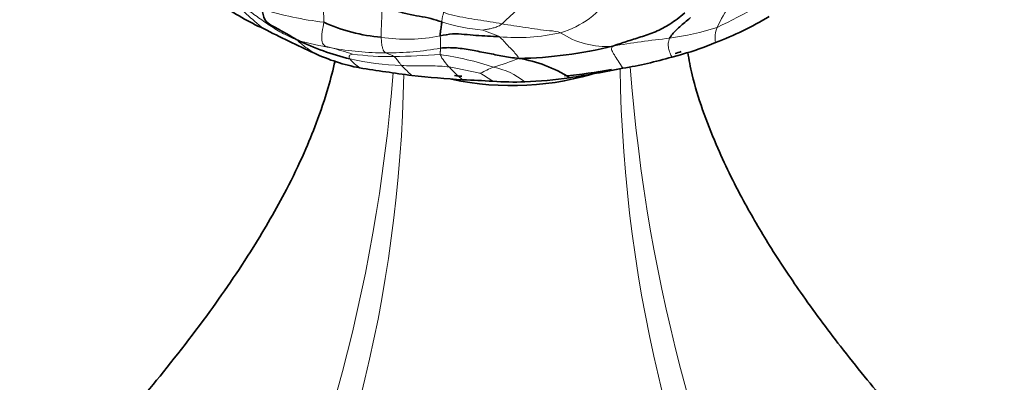
# Model space of a CAD drawing. Units: millimetres. Extents: x 0 to 1432, y 0 to 2743.
# Drawn here: x 216 to 280, y 795 to 818 of the extents above; entities that cross this region are included whole.
import ezdxf
from ezdxf import colors
from ezdxf.entities.mleader import LeaderData, LeaderLine
from ezdxf.math import Vec2, Vec3

# ---------------------------------------------------------------- set-up
doc = ezdxf.new("R2010")
doc.units = ezdxf.units.MM
doc.layers.add('DV5_Défaut', color=7, linetype='Continuous')
doc.layers.add('Défaut', color=7, linetype='Continuous')

# ---------------------------------------------------------------- blocks, each defined once
blk = doc.blocks.new('_DOT')
at = {"color": 0}
blk.add_line((0, 0), (-1, 0), dxfattribs=at)
at = {"color": 0, "const_width": 0.333}
blk.add_lwpolyline([(-0.1665, 0, 1), (0.1665, 0, 1)], format="xyb", close=True, dxfattribs=at)
blk = doc.blocks.new('SE4')
at = {"layer": 'DV5_Défaut', "color": 7, "linetype": 'Continuous', "lineweight": 35}
for p, q in [((258.636, 816.083), (258.228, 815.969)), ((258.8, 816.128), (258.636, 816.083)), ((258.914, 816.161), (258.8, 816.128))]:
    blk.add_line(p, q, dxfattribs=at)
at = {"layer": 'DV5_Défaut', "color": 7, "linetype": 'Continuous', "lineweight": 18}
for centre, radius, start, end in [((228.948, 838.462), 27.316, 311.90574, 323.54039), ((235.423, 871.94), 59.857, 295.47432, 301.19688), ((249.298, 823.38), 6.065, 286.20364, 326.34164), ((243.855, 833.311), 19.691, 223.3674, 231.84308), ((264.673, 817.216), 25.334, 175.33329, 179.90289), ((269.89, 813.715), 9.675, 144.16487, 154.35553), ((238.171, 840.06), 21.972, 252.62516, 263.29435), ((247.001, 830.086), 12.4, 252.55247, 265.13484), ((241.002, 827.766), 10.638, 261.01004, 281.75668), ((237.042, 816.739), 6.158, 358.30205, 5.70967), ((248.189, 829.837), 12.597, 264.67034, 282.84994), ((253.936, 821.985), 5.319, 236.37537, 274.84189), ((255.102, 837.259), 20.285, 278.46719, 287.39978), ((262.732, 817.254), 1.692, 157.47891, 191.51943), ((240.952, 843.202), 27.07, 254.9267, 259.67445), ((263.86, 761.563), 55.93, 95.92204, 99.75303), ((239.611, 835.508), 19.261, 259.49855, 270.08823), ((229.915, 792.907), 24.457, 72.01878, 75.35033), ((239.713, 831.516), 15.509, 261.6652, 271.65564), ((239.836, 834.606), 18.36, 269.39032, 280.54987), ((239.846, 860.198), 44.186, 270.40884, 274.31216), ((240.201, 795.705), 20.646, 71.8158, 81.73728), ((245.616, 817.318), 2.718, 205.76292, 227.26796), ((241.479, 835.316), 19.909, 257.88615, 267.65715), ((240.426, 818.624), 4.177, 221.59866, 233.47287), ((249.802, 824.243), 12.699, 223.98976, 228.20357), ((240.283, 836.516), 22.13, 286.70546, 291.211), ((130.534, 823.542), 109.921, 333.58257, 355.52324), ((148.413, 816.553), 92.412, 332.46924, 358.95298), ((247.854, 818.787), 5.355, 220.32742, 233.27611), ((250.502, 805.97), 10.115, 112.42296, 117.76749), ((261.17, 837.908), 27.658, 236.21512, 238.19352), ((245.712, 810.737), 4.677, 50.80492, 78.50168), ((347.375, 816.58), 92.518, 180.8345, 207.51491), ((364.719, 823.425), 109.485, 184.23466, 206.46299)]:
    blk.add_arc(centre, radius, start, end, dxfattribs=at)
at = {"layer": 'DV5_Défaut', "color": 7, "linetype": 'Continuous', "lineweight": 35}
for centre, radius, start, end in [((237.5, 831.125), 14.511, 233.82622, 246.39706), ((253.501, 836.951), 21.418, 290.7046, 301.08569), ((240.293, 828.501), 11.283, 245.45095, 265.1532), ((269.928, 892.246), 83.667, 242.80455, 245.32305), ((242.002, 834.339), 19.077, 244.90814, 255.73466), ((254.706, 831.653), 16.053, 285.19808, 293.36891), ((240.524, 828.274), 13.261, 245.3686, 258.76031), ((247.826, 843.042), 27.161, 270.97706, 283.97389), ((246.991, 807.546), 8.44, 57.00175, 81.15086), ((250.066, 844.415), 29.594, 279.69591, 286.00877), ((259.039, 949.421), 135.803, 261.06152, 262.51062), ((248.431, 878.63), 64.246, 263.66209, 266.62816), ((238.053, 900.249), 86.687, 278.98226, 281.30745), ((239.661, 689.001), 125.593, 86.8364, 87.72273), ((248.016, 833.836), 19.485, 265.81118, 271.91604), ((247.858, 839.714), 25.365, 271.82735, 278.45383)]:
    blk.add_arc(centre, radius, start, end, dxfattribs=at)
for centre, major_axis, start_param, end_param in [((247.841, 827), (-21.5, 0), -4.196868, -4.175014), ((247.841, 820.468), (-11, 0), 1.20517, 2.11263), ((247.841, 827), (-21.5, 0), 1.396478, 1.418326), ((247.841, 827), (-21.5, 0), 1.73005, 1.87682)]:
    blk.add_ellipse(centre, major_axis=major_axis, ratio=0.57735, start_param=start_param, end_param=end_param, dxfattribs=at)
for points, knots in [([(335.623, 867.662), (335.612, 868.895), (335.577, 871.91), (335.21, 877.234), (334.38, 883.124), (333.129, 888.805), (331.466, 894.173), (329.397, 899.207), (326.937, 903.864), (324.107, 908.116), (320.933, 911.934), (317.445, 915.301), (313.67, 918.204), (309.634, 920.638), (305.364, 922.597), (300.88, 924.08), (296.203, 925.082), (291.348, 925.603), (286.33, 925.637), (281.165, 925.18), (275.877, 924.227), (270.492, 922.779), (265.041, 920.84), (259.555, 918.422), (254.07, 915.539), (248.615, 912.212), (243.222, 908.462), (237.917, 904.314), (232.726, 899.792), (227.672, 894.922), (222.777, 889.729), (218.063, 884.24), (213.55, 878.483), (209.259, 872.487), (205.21, 866.279), (201.42, 859.89), (197.908, 853.35), (194.69, 846.69), (191.784, 839.942), (189.202, 833.136), (186.959, 826.304), (185.068, 819.476), (183.541, 812.688), (182.387, 805.951), (181.622, 799.37), (181.307, 793.958), (181.28, 791.108), (181.273, 790.095)], [0, 0, 0, 0, 0.012403, 0.035736, 0.059084, 0.082384, 0.105579, 0.128598, 0.151372, 0.173844, 0.195986, 0.21781, 0.239367, 0.260741, 0.282036, 0.303331, 0.324728, 0.34632, 0.368176, 0.390329, 0.412779, 0.435493, 0.458419, 0.481495, 0.504661, 0.527871, 0.551083, 0.574275, 0.597437, 0.620566, 0.643661, 0.666727, 0.689768, 0.712789, 0.735798, 0.7588, 0.781804, 0.804813, 0.827835, 0.850877, 0.873945, 0.897046, 0.920187, 0.943373, 0.966605, 0.989886, 1, 1, 1, 1]), ([(201.273, 790.095), (201.281, 791.09), (201.309, 793.562), (201.611, 798.235), (202.297, 803.818), (203.332, 809.619), (204.71, 815.537), (206.427, 821.552), (208.475, 827.618), (210.844, 833.696), (213.519, 839.745), (216.485, 845.727), (219.724, 851.6), (223.215, 857.328), (226.934, 862.871), (230.857, 868.195), (234.957, 873.265), (239.205, 878.048), (243.571, 882.516), (248.023, 886.641), (252.53, 890.398), (257.057, 893.768), (261.57, 896.732), (266.036, 899.278), (270.42, 901.398), (274.689, 903.087), (278.814, 904.347), (282.767, 905.184), (286.53, 905.607), (290.091, 905.627), (293.452, 905.251), (296.625, 904.477), (299.627, 903.283), (302.463, 901.634), (305.095, 899.509), (307.475, 896.923), (309.56, 893.927), (311.342, 890.563), (312.824, 886.846), (314.005, 882.791), (314.881, 878.393), (315.427, 873.821), (315.61, 870.066), (315.621, 868.137), (315.623, 867.662)], [0, 0, 0, 0, 0.012494, 0.036427, 0.060408, 0.08444, 0.108528, 0.132666, 0.156851, 0.181075, 0.205329, 0.229606, 0.253897, 0.278192, 0.302481, 0.326754, 0.351, 0.375213, 0.399381, 0.423499, 0.447557, 0.471552, 0.49548, 0.519346, 0.54316, 0.566946, 0.590736, 0.614584, 0.638583, 0.662871, 0.68764, 0.713131, 0.739585, 0.767059, 0.795113, 0.822549, 0.848914, 0.874318, 0.899047, 0.923355, 0.947427, 0.971383, 0.993983, 1, 1, 1, 1]), ([(275.286, 789.95), (274.191, 791.165), (272.445, 793.124), (269.338, 796.927), (266.757, 800.399), (264.618, 803.609), (262.721, 806.85), (260.948, 810.481), (259.732, 813.822), (259.343, 815.794), (259.263, 816.28)], [0, 0, 0, 0, 0.179737, 0.339158, 0.47479, 0.583861, 0.682861, 0.805934, 0.952535, 1, 1, 1, 1]), ([(236.336, 815.717), (236.21, 815.145), (235.856, 813.785), (235.202, 811.829), (234.275, 809.572), (232.949, 806.835), (230.855, 803.222), (227.842, 798.84), (224.018, 794.007), (221.794, 791.501), (220.396, 789.95)], [0, 0, 0, 0, 0.056857, 0.133499, 0.196656, 0.276999, 0.409851, 0.577728, 0.776673, 1, 1, 1, 1])]:
    blk.add_open_spline(points, degree=3, knots=knots, dxfattribs=at)
at = {"layer": 'DV5_Défaut', "color": 7, "linetype": 'Continuous', "lineweight": 18}
for points in [[(235.52, 819.92), (235.57, 819.773), (235.562, 819.561), (235.574, 819.238), (235.589, 818.913), (235.606, 818.584), (235.621, 818.363), (235.605, 818.239)], [(233.912, 817.063), (233.5, 817.233), (232.858, 817.538), (231.983, 818.095), (231.166, 818.683), (230.361, 819.244), (229.82, 819.6), (229.541, 819.79)], [(243.38, 818.896), (243.384, 818.774), (243.34, 818.676), (243.311, 818.57), (243.295, 818.472), (243.288, 818.373), (243.288, 818.296), (243.283, 818.257)], [(247.192, 818.132), (246.936, 818.178), (246.412, 818.269), (245.625, 818.392), (244.841, 818.518), (244.077, 818.668), (243.601, 818.798), (243.38, 818.896)], [(235.605, 818.239), (235.58, 818.04), (235.486, 817.611), (235.452, 817.01), (235.594, 816.725), (235.806, 816.644), (235.989, 816.598), (236.1, 816.57)], [(247.192, 818.132), (247.059, 818.023), (246.884, 817.947), (246.624, 817.86), (246.363, 817.799), (246.121, 817.756), (245.968, 817.737), (245.949, 817.731)], [(250.991, 817.556), (250.794, 817.644), (250.272, 817.683), (249.493, 817.77), (248.727, 817.897), (247.96, 818.006), (247.449, 818.087), (247.192, 818.132)], [(247.019, 817.295), (246.953, 817.344), (246.802, 817.397), (246.572, 817.48), (246.341, 817.568), (246.115, 817.659), (245.967, 817.721), (245.949, 817.731)], [(239.339, 817.259), (239.343, 817.13), (239.367, 816.873), (239.412, 816.59), (239.47, 816.41), (239.544, 816.305), (239.607, 816.266), (239.64, 816.247)], [(248.289, 815.885), (248.248, 815.994), (248.099, 816.165), (247.848, 816.441), (247.578, 816.716), (247.306, 817.008), (247.125, 817.216), (247.019, 817.295)], [(237.465, 816.17), (237.443, 816.166), (237.374, 816.14), (237.306, 816.091), (237.258, 816.031), (237.242, 815.955), (237.276, 815.887), (237.302, 815.851)], [(239.64, 816.247), (239.67, 816.23), (239.733, 816.197), (239.844, 816.155), (239.958, 816.113), (240.07, 816.067), (240.133, 816.032), (240.161, 816.013)], [(243.197, 816.556), (243.196, 816.52), (243.193, 816.451), (243.184, 816.365), (243.175, 816.283), (243.165, 816.211), (243.161, 816.166), (243.168, 816.137)], [(240.161, 816.013), (240.201, 815.986), (240.271, 815.931), (240.355, 815.826), (240.438, 815.707), (240.536, 815.576), (240.619, 815.475), (240.666, 815.424)], [(243.772, 815.322), (243.564, 815.351), (243.15, 815.388), (242.527, 815.404), (241.905, 815.4), (241.285, 815.393), (240.872, 815.413), (240.666, 815.424)], [(245.79, 814.92), (245.719, 814.934), (245.439, 814.984), (245.023, 815.068), (244.606, 815.156), (244.189, 815.247), (243.91, 815.302), (243.772, 815.322)]]:
    blk.add_open_spline(points, degree=3, dxfattribs=at)
at = {"layer": 'DV5_Défaut', "color": 7, "linetype": 'Continuous', "lineweight": 35}
for points in [[(243.283, 818.257), (243.049, 818.331), (242.583, 818.492), (241.821, 818.627), (241.035, 818.773), (240.254, 818.99), (239.741, 819.156), (239.423, 819.277)], [(231.609, 819.091), (231.638, 818.857), (231.699, 818.342), (232.207, 818.023), (232.71, 817.766), (233.235, 817.46), (233.635, 817.221), (233.912, 817.063)], [(259.085, 818.849), (258.721, 818.551), (258.113, 818.088), (257.17, 817.586), (256.202, 817.276), (255.271, 816.986), (254.712, 816.8), (254.385, 816.685)], [(243.283, 818.257), (243.278, 818.217), (243.269, 818.133), (243.246, 817.971), (243.216, 817.787), (243.188, 817.573), (243.168, 817.426), (243.169, 817.351)], [(258.089, 817.195), (258.127, 817.275), (258.256, 817.453), (258.507, 817.729), (258.822, 818.011), (259.154, 818.302), (259.394, 818.501), (259.452, 818.549)], [(247.019, 817.295), (246.765, 817.306), (246.259, 817.328), (245.497, 817.384), (244.743, 817.444), (243.982, 817.517), (243.444, 817.406), (243.169, 817.351)], [(248.289, 815.885), (247.89, 815.924), (247.255, 816.026), (246.261, 816.228), (245.246, 816.421), (244.224, 816.593), (243.54, 816.592), (243.197, 816.556)]]:
    blk.add_open_spline(points, degree=3, dxfattribs=at)
at = {"layer": 'DV5_Défaut', "color": 7, "linetype": 'Continuous', "lineweight": 18}
for points, knots in [([(233.912, 817.063), (233.962, 817.002), (234.071, 816.882), (234.346, 816.666), (234.674, 816.439), (234.894, 816.285), (234.997, 816.219)], [0, 0, 0, 0, 0.260744, 0.521487, 0.782231, 1, 1, 1, 1]), ([(258.228, 815.969), (258.189, 816.056), (258.104, 816.251), (258.011, 816.557), (257.977, 816.866), (258.035, 817.081), (258.089, 817.195)], [0, 0, 0, 0, 0.220468, 0.480312, 0.740156, 1, 1, 1, 1]), ([(255.05, 815.244), (255.021, 815.29), (254.886, 815.501), (254.67, 815.833), (254.429, 816.211), (254.285, 816.484), (254.326, 816.61), (254.385, 816.685)], [0, 0, 0, 0, 0.063959, 0.297969, 0.531979, 0.76599, 1, 1, 1, 1])]:
    blk.add_open_spline(points, degree=3, knots=knots, dxfattribs=at)

msp = doc.modelspace()

# ---------------------------------------------------------------- block references
at = {"layer": 'Défaut'}
msp.add_blockref('SE4', (0, 0), dxfattribs=at)

# ---------------------------------------------------------------- leaders
at = {"layer": 'Défaut', "color": 7, "linetype": 'Continuous', "lineweight": 18}
ml = msp.add_multileader_mtext('Standard', dxfattribs=at)
ml.set_content('{\\pxsm0.9;\\fSolid Edge ISO|b1||i0||c0|p34;\\W1.;06/02/2023\\P}', color=256)
ml.set_leader_properties()
ml.set_arrow_properties(name='DOT')
ml.build(insert=Vec2(0, 0))
ml.multileader.update_dxf_attribs({"leader_type": 0, "dogleg_length": 0, "arrow_head_size": 12})
ctx = ml.context
ctx.base_point, ctx.char_height, ctx.arrow_head_size, ctx.landing_gap_size = Vec3(1344.646, 2691.042), 12, 12, 4.2
notes = []
notes.append((ctx, [(0, (0, 0, 0), (0, 0), (1, 0), 1, [])]))
ctx.mtext.insert = Vec3(1346.646, 2697.163)
for ctx, leaders in notes:
    for number, flags, end, landing, length, lines in leaders:
        leader = LeaderData()
        leader.index, (leader.has_last_leader_line, leader.has_dogleg_vector, leader.attachment_direction) = number, flags
        leader.last_leader_point, leader.dogleg_vector, leader.dogleg_length = Vec3(end), Vec3(landing), length
        for number, points, colour, breaks in lines:
            line = LeaderLine()
            line.index, line.vertices, line.color, line.breaks = number, Vec3.list(points), colors.encode_raw_color(colour), breaks
            leader.lines.append(line)
        ctx.leaders.append(leader)

doc.saveas('drawing.dxf')
